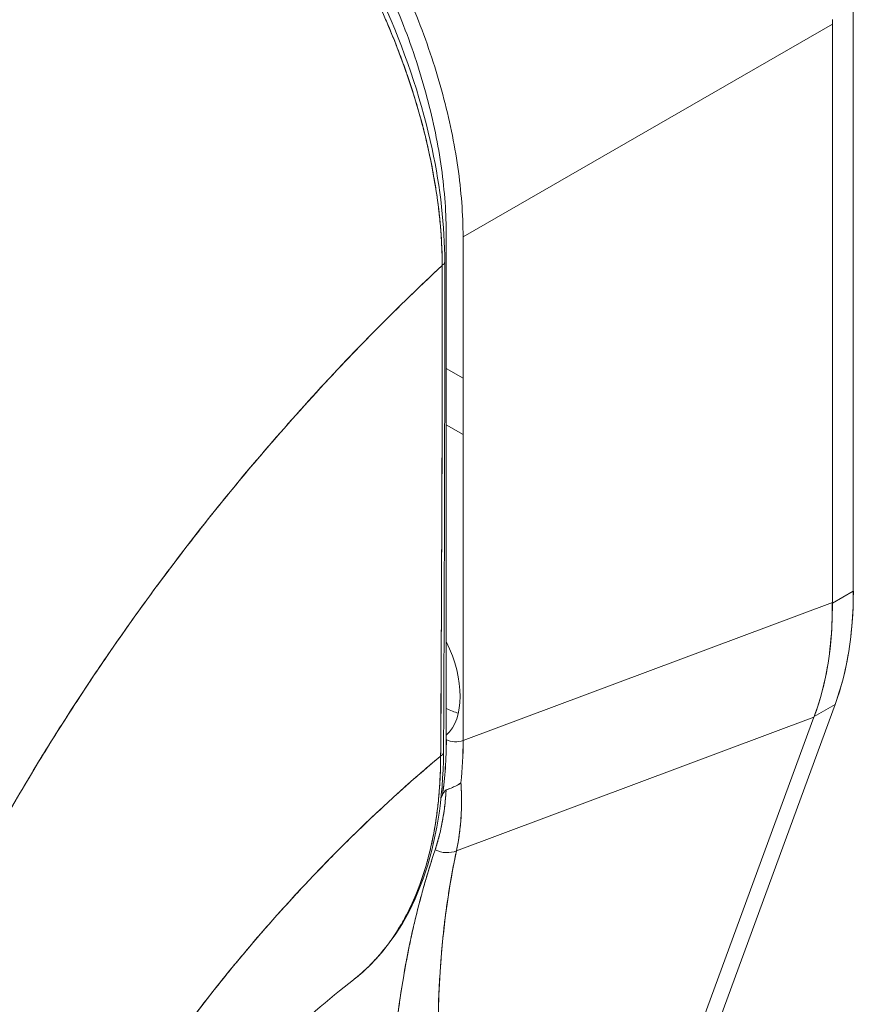
# Model space of a CAD drawing. Units: inches. Extents: x 18 to 411, y 8 to 256.
# Drawn here: x 371 to 372, y 189 to 190 of the extents above; entities that cross this region are included whole.
import ezdxf

# ---------------------------------------------------------------- set-up
doc = ezdxf.new("R2010")
doc.units = ezdxf.units.IN
doc.header["$LTSCALE"] = 25
doc.header["$MEASUREMENT"] = 0
doc.layers.add('Visible (ANSI)', color=7, linetype='Continuous', lineweight=5)

msp = doc.modelspace()

# ---------------------------------------------------------------- linework, layer by layer
at = {"layer": 'Visible (ANSI)'}
for p, q in [((372.4419, 189.5491), (372.4419, 190.2803)), ((372.4419, 190.2803), (372.4419, 189.5491)), ((371.9529, 189.9931), (372.4156, 190.2598)), ((372.4156, 190.2598), (371.9529, 189.9931)), ((372.4001, 190.2509), (372.4001, 190.2509)), ((372.4156, 189.5349), (372.4156, 190.2598)), ((372.4156, 190.2598), (372.4156, 189.5349)), ((371.9319, 189.9942), (371.9319, 189.363)), ((371.9529, 189.362), (371.9529, 189.9931)), ((371.9319, 189.8283), (371.9529, 189.8162)), ((371.9529, 189.7456), (371.9319, 189.7577)), ((372.4419, 189.5491), (372.4156, 189.534)), ((372.4156, 189.534), (372.4419, 189.5491)), ((371.9529, 189.362), (372.4156, 189.5349)), ((372.4156, 189.5349), (371.9529, 189.362)), ((372.4156, 189.5349), (372.4156, 189.534)), ((372.1281, 188.6133), (372.419, 189.407)), ((372.419, 189.407), (372.3927, 189.3918)), ((371.9446, 189.2237), (372.3925, 189.3911)), ((372.3925, 189.3911), (371.9446, 189.2237)), ((372.3925, 189.3911), (372.1028, 188.6011)), ((372.3927, 189.3918), (372.3925, 189.3911)), ((372.3544, 189.3769), (372.3544, 189.3769))]:
    msp.add_line(p, q, dxfattribs=at)
for centre, major_axis, ratio, start_param, end_param in [((372.4916, 190.3036), (-0.0536, -0.0931), 0.578093, 5.43459, 5.495672), ((372.4916, 190.3036), (-0.0536, -0.0931), 0.578098, 5.434594, 5.495676), ((371.8671, 190.0679), (0.188, -0.3264), 0.578093, 1.281147, 1.281149), ((371.9201, 189.9616), (0.00984, 0), 0.575662, 5.457894, 6.283184), ((371.9201, 189.9616), (0.00984, 0), 0.575662, 5.457894, 6.283184), ((372.0354, 189.7832), (0.2869, -0.4982), 0.578093, 0.450624, 0.787365), ((371.9851, 189.7521), (-0.3183, 0.4774), 0.607166, 3.553004, 3.890432), ((371.8665, 189.4649), (0.0584, -0.1015), 0.578093, 0.126946, 1.447718), ((371.9278, 189.5002), (0.0584, -0.1015), 0.578093, 5.549283, 5.733521), ((371.6488, 189.5166), (0.1592, -0.4077), 0.574368, 0.787271, 0.973776), ((371.512, 189.6441), (0.3105, -0.5302), 0.533037, 0.585326, 0.737546), ((371.9435, 189.3697), (0.0164, 0), 0.575862, 3.926992, 5.323254), ((371.5433, 189.6002), (-0.2881, 0.5059), 0.575797, 3.816736, 3.931573), ((371.5432, 189.6002), (0.2881, -0.5059), 0.575805, 0.675135, 0.789973), ((371.9185, 189.3469), (0.00984, -0.00006), 0.57969, 5.407124, 6.283181), ((371.9185, 189.3469), (0.00984, -0.00006), 0.57969, 5.407124, 6.283181), ((371.4374, 189.8207), (0.3766, -0.6539), 0.578093, 0.370707, 0.378759), ((371.9301, 189.2447), (0.0266, -0.008), 0.823046, 4.497272, 5.516634), ((371.9301, 189.2447), (-0.0266, 0.008), 0.823045, 1.355679, 2.375041), ((371.8665, 189.1297), (0.0584, -0.1015), 0.578093, 1.445038, 1.447916)]:
    msp.add_ellipse(centre, major_axis=major_axis, ratio=ratio, start_param=start_param, end_param=end_param, dxfattribs=at)
for points, knots in [([(371.9529, 189.9931), (371.9528, 190.0213), (371.9506, 190.0506), (371.9463, 190.0804), (371.942, 190.1103), (371.9357, 190.1409), (371.9274, 190.1715), (371.9192, 190.2022), (371.909, 190.2331), (371.8971, 190.2637), (371.8852, 190.2944), (371.8715, 190.3248), (371.8563, 190.3545), (371.841, 190.3842), (371.8243, 190.4133), (371.8061, 190.4414), (371.788, 190.4694), (371.7685, 190.4964), (371.748, 190.522), (371.7274, 190.5477), (371.7058, 190.5719), (371.6833, 190.5943), (371.6609, 190.6168), (371.6376, 190.6375), (371.6139, 190.6561), (371.5902, 190.6747), (371.566, 190.6912), (371.5417, 190.7054)], [0, 0, 0, 0, 0.111111, 0.111111, 0.111111, 0.222222, 0.222222, 0.222222, 0.333333, 0.333333, 0.333333, 0.444444, 0.444444, 0.444444, 0.555556, 0.555556, 0.555556, 0.666667, 0.666667, 0.666667, 0.777778, 0.777778, 0.777778, 0.888889, 0.888889, 0.888889, 1, 1, 1, 1]), ([(371.5159, 190.6821), (371.5619, 190.6556), (371.6085, 190.6197), (371.6933, 190.5368), (371.7329, 190.4892), (371.8026, 190.3871), (371.8335, 190.3312), (371.883, 190.2181), (371.902, 190.1595), (371.9246, 190.0544), (371.9299, 190.0063), (371.93, 189.9616)], [0, 0, 0, 0, 0.592261, 0.592261, 1.15937, 1.15937, 1.729253, 1.729253, 2.301395, 2.301395, 2.798391, 2.798391, 2.798391, 2.798391]), ([(371.5321, 190.6867), (371.5561, 190.6728), (371.5796, 190.6569), (371.6027, 190.6389), (371.6258, 190.6209), (371.6485, 190.6008), (371.6704, 190.579), (371.6924, 190.5572), (371.7134, 190.5337), (371.7335, 190.5089), (371.7535, 190.484), (371.7724, 190.4577), (371.7901, 190.4305), (371.8077, 190.4032), (371.8241, 190.3749), (371.8389, 190.346), (371.8536, 190.3171), (371.8669, 190.2875), (371.8784, 190.2578), (371.89, 190.228), (371.8998, 190.1979), (371.9077, 190.168), (371.9157, 190.1381), (371.9217, 190.1083), (371.9258, 190.0793), (371.9298, 190.0503), (371.9319, 190.0219), (371.9319, 189.9942)], [0, 0, 0, 0, 0.111111, 0.111111, 0.111111, 0.222222, 0.222222, 0.222222, 0.333333, 0.333333, 0.333333, 0.444444, 0.444444, 0.444444, 0.555556, 0.555556, 0.555556, 0.666667, 0.666667, 0.666667, 0.777778, 0.777778, 0.777778, 0.888889, 0.888889, 0.888889, 1, 1, 1, 1]), ([(371.5089, 190.6801), (371.4774, 190.6504), (371.447, 190.6204), (371.4175, 190.5902), (371.3881, 190.5599), (371.3596, 190.5295), (371.3322, 190.499), (371.3048, 190.4684), (371.2785, 190.4378), (371.2531, 190.4073), (371.2278, 190.3767), (371.2035, 190.3462), (371.1801, 190.3158), (371.1568, 190.2854), (371.1345, 190.2552), (371.1132, 190.2251), (371.0918, 190.1951), (371.0715, 190.1653), (371.0521, 190.1358), (371.0327, 190.1064), (371.0142, 190.0772), (370.9967, 190.0484), (370.9792, 190.0197), (370.9627, 189.9914), (370.947, 189.9635)], [0, 0, 0, 0, 0.125051, 0.125051, 0.125051, 0.250106, 0.250106, 0.250106, 0.375161, 0.375161, 0.375161, 0.500216, 0.500216, 0.500216, 0.625271, 0.625271, 0.625271, 0.750326, 0.750326, 0.750326, 0.87538, 0.87538, 0.87538, 1, 1, 1, 1]), ([(370.947, 189.9635), (370.9585, 189.9839), (370.9704, 190.0045), (370.9828, 190.0253), (371.0076, 190.0669), (371.0342, 190.1093), (371.063, 190.1523), (371.0917, 190.1953), (371.1224, 190.2389), (371.1553, 190.283), (371.1881, 190.327), (371.2231, 190.3713), (371.2602, 190.4158), (371.2973, 190.4602), (371.3366, 190.5047), (371.3781, 190.5489), (371.4195, 190.5931), (371.4632, 190.6369), (371.5089, 190.6801)], [0, 0, 0, 0, 0.09109, 0.09109, 0.09109, 0.272872, 0.272872, 0.272872, 0.454654, 0.454654, 0.454654, 0.636436, 0.636436, 0.636436, 0.818218, 0.818218, 0.818218, 1, 1, 1, 1]), ([(371.9268, 189.9574), (371.9268, 189.9631), (371.9266, 189.9688), (371.9264, 189.9745), (371.9262, 189.9808), (371.9259, 189.9873), (371.9255, 189.9937), (371.925, 190.0008), (371.9244, 190.008), (371.9237, 190.0152), (371.9229, 190.0232), (371.922, 190.0312), (371.9209, 190.0392), (371.9201, 190.0451), (371.9192, 190.051), (371.9182, 190.0569), (371.9178, 190.0599), (371.9173, 190.0629), (371.9167, 190.0659), (371.915, 190.0758), (371.9131, 190.0857), (371.911, 190.0956), (371.9086, 190.1066), (371.906, 190.1176), (371.9032, 190.1287), (371.9003, 190.1397), (371.8973, 190.1507), (371.8939, 190.1618), (371.8936, 190.1629), (371.8933, 190.1641), (371.8929, 190.1652), (371.8888, 190.1786), (371.8844, 190.1921), (371.8796, 190.2055), (371.8743, 190.2204), (371.8685, 190.2353), (371.8624, 190.2502), (371.86, 190.256), (371.8575, 190.2619), (371.8549, 190.2677), (371.8503, 190.2784), (371.8454, 190.289), (371.8404, 190.2996), (371.8323, 190.3165), (371.8237, 190.3332), (371.8147, 190.3496), (371.8108, 190.3567), (371.8068, 190.3637), (371.8028, 190.3707), (371.7983, 190.3784), (371.7937, 190.3861), (371.789, 190.3938), (371.7811, 190.4065), (371.773, 190.4191), (371.7646, 190.4315), (371.7571, 190.4426), (371.7494, 190.4535), (371.7415, 190.4642), (371.7408, 190.4651), (371.7402, 190.466), (371.7395, 190.4669), (371.733, 190.4756), (371.7264, 190.4842), (371.7196, 190.4927), (371.7129, 190.5011), (371.7061, 190.5094), (371.6992, 190.5174), (371.693, 190.5247), (371.6866, 190.5319), (371.6803, 190.5389), (371.6761, 190.5435), (371.6718, 190.5481), (371.6675, 190.5525), (371.6659, 190.5542), (371.6643, 190.5559), (371.6627, 190.5576), (371.6573, 190.5632), (371.6519, 190.5686), (371.6465, 190.574), (371.6414, 190.5789), (371.6364, 190.5837), (371.6313, 190.5884), (371.6267, 190.5928), (371.622, 190.597), (371.6173, 190.6012), (371.6129, 190.6051), (371.6085, 190.6089), (371.6041, 190.6126), (371.6001, 190.616), (371.5961, 190.6194), (371.592, 190.6227), (371.5912, 190.6233), (371.5905, 190.6239), (371.5897, 190.6245), (371.5867, 190.6269), (371.5838, 190.6293), (371.5808, 190.6316), (371.5774, 190.6342), (371.5741, 190.6367), (371.5707, 190.6393), (371.5678, 190.6415), (371.5648, 190.6436), (371.5619, 190.6458), (371.5593, 190.6477), (371.5567, 190.6495), (371.5541, 190.6513), (371.5518, 190.6529), (371.5495, 190.6545), (371.5472, 190.6561), (371.5451, 190.6575), (371.5431, 190.6589), (371.541, 190.6603), (371.5391, 190.6615), (371.5372, 190.6627), (371.5353, 190.664), (371.5336, 190.6651), (371.5318, 190.6662), (371.5301, 190.6673), (371.5284, 190.6684), (371.5268, 190.6694), (371.5251, 190.6705), (371.5235, 190.6714), (371.522, 190.6724), (371.5204, 190.6733), (371.519, 190.6742), (371.5176, 190.675), (371.5161, 190.6759), (371.5148, 190.6767), (371.5136, 190.6774), (371.5123, 190.6782), (371.5112, 190.6788), (371.51, 190.6795), (371.5089, 190.6801)], [0, 0, 0, 0, 0.022163, 0.022163, 0.022163, 0.046721, 0.046721, 0.046721, 0.07375, 0.07375, 0.07375, 0.103441, 0.103441, 0.103441, 0.125, 0.125, 0.125, 0.135958, 0.135958, 0.135958, 0.171628, 0.171628, 0.171628, 0.210936, 0.210936, 0.210936, 0.25, 0.25, 0.25, 0.254076, 0.254076, 0.254076, 0.301415, 0.301415, 0.301415, 0.354208, 0.354208, 0.354208, 0.375, 0.375, 0.375, 0.413119, 0.413119, 0.413119, 0.473883, 0.473883, 0.473883, 0.5, 0.5, 0.5, 0.529014, 0.529014, 0.529014, 0.577715, 0.577715, 0.577715, 0.621414, 0.621414, 0.621414, 0.625, 0.625, 0.625, 0.66093, 0.66093, 0.66093, 0.696579, 0.696579, 0.696579, 0.728771, 0.728771, 0.728771, 0.75, 0.75, 0.75, 0.757976, 0.757976, 0.757976, 0.784626, 0.784626, 0.784626, 0.80904, 0.80904, 0.80904, 0.83151, 0.83151, 0.83151, 0.852308, 0.852308, 0.852308, 0.871433, 0.871433, 0.871433, 0.875, 0.875, 0.875, 0.888962, 0.888962, 0.888962, 0.904641, 0.904641, 0.904641, 0.918368, 0.918368, 0.918368, 0.930426, 0.930426, 0.930426, 0.941092, 0.941092, 0.941092, 0.950638, 0.950638, 0.950638, 0.959335, 0.959335, 0.959335, 0.967454, 0.967454, 0.967454, 0.975136, 0.975136, 0.975136, 0.982323, 0.982323, 0.982323, 0.988932, 0.988932, 0.988932, 0.994877, 0.994877, 0.994877, 1, 1, 1, 1]), ([(371.5089, 190.6801), (371.5163, 190.6759), (371.5246, 190.6708), (371.5334, 190.6652), (371.5369, 190.663), (371.5404, 190.6607), (371.544, 190.6583), (371.5506, 190.6538), (371.5573, 190.6491), (371.5641, 190.6441), (371.5703, 190.6396), (371.5766, 190.6348), (371.5831, 190.6297), (371.5886, 190.6254), (371.5942, 190.6209), (371.5999, 190.6161), (371.6084, 190.609), (371.6172, 190.6014), (371.6261, 190.5932), (371.6305, 190.5892), (371.635, 190.5851), (371.6395, 190.5807), (371.6503, 190.5704), (371.6613, 190.5593), (371.6726, 190.5472), (371.6755, 190.5441), (371.6784, 190.541), (371.6813, 190.5378), (371.6946, 190.5231), (371.7082, 190.5071), (371.7221, 190.4896), (371.7226, 190.4889), (371.7232, 190.4882), (371.7237, 190.4875), (371.7373, 190.4702), (371.7511, 190.4515), (371.765, 190.4309), (371.7678, 190.4268), (371.7706, 190.4226), (371.7734, 190.4184), (371.7835, 190.4029), (371.7936, 190.3865), (371.8036, 190.3693), (371.8106, 190.3571), (371.8176, 190.3445), (371.8244, 190.3315), (371.829, 190.3227), (371.8336, 190.3136), (371.838, 190.3044), (371.8485, 190.2828), (371.8583, 190.2605), (371.8672, 190.2383), (371.8678, 190.2369), (371.8683, 190.2355), (371.8689, 190.234), (371.8769, 190.2136), (371.8841, 190.1934), (371.8905, 190.1731), (371.8944, 190.1605), (371.8981, 190.1478), (371.9015, 190.1352), (371.9036, 190.1271), (371.9057, 190.1189), (371.9076, 190.1108), (371.9122, 190.0911), (371.9159, 190.0717), (371.9188, 190.0531), (371.9196, 190.0484), (371.9202, 190.0437), (371.9209, 190.0391), (371.9226, 190.0261), (371.924, 190.0136), (371.9249, 190.0017), (371.9262, 189.9859), (371.9268, 189.9711), (371.9268, 189.9574)], [0, 0, 0, 0, 0.065233, 0.065233, 0.065233, 0.090909, 0.090909, 0.090909, 0.138606, 0.138606, 0.138606, 0.181818, 0.181818, 0.181818, 0.218295, 0.218295, 0.218295, 0.272727, 0.272727, 0.272727, 0.299488, 0.299488, 0.299488, 0.363636, 0.363636, 0.363636, 0.379913, 0.379913, 0.379913, 0.454545, 0.454545, 0.454545, 0.457429, 0.457429, 0.457429, 0.530754, 0.530754, 0.530754, 0.545455, 0.545455, 0.545455, 0.598649, 0.598649, 0.598649, 0.636364, 0.636364, 0.636364, 0.662242, 0.662242, 0.662242, 0.723318, 0.723318, 0.723318, 0.727273, 0.727273, 0.727273, 0.783303, 0.783303, 0.783303, 0.818182, 0.818182, 0.818182, 0.840721, 0.840721, 0.840721, 0.895221, 0.895221, 0.895221, 0.909091, 0.909091, 0.909091, 0.94822, 0.94822, 0.94822, 1, 1, 1, 1]), ([(371.9268, 189.9574), (371.8989, 189.9314), (371.8719, 189.9052), (371.8458, 189.8788), (371.8157, 189.8484), (371.7868, 189.8179), (371.7592, 189.7874), (371.7315, 189.7568), (371.705, 189.7264), (371.6797, 189.6961), (371.6544, 189.6658), (371.6303, 189.6357), (371.6073, 189.6059), (371.5844, 189.5762), (371.5625, 189.5467), (371.5418, 189.5178), (371.5211, 189.4888), (371.5015, 189.4603), (371.4829, 189.4323), (371.4643, 189.4043), (371.4468, 189.3769), (371.4302, 189.3501), (371.4137, 189.3233), (371.3981, 189.2972), (371.3835, 189.2717)], [0, 0, 0, 0, 0.110185, 0.110185, 0.110185, 0.237301, 0.237301, 0.237301, 0.364418, 0.364418, 0.364418, 0.491534, 0.491534, 0.491534, 0.618651, 0.618651, 0.618651, 0.745767, 0.745767, 0.745767, 0.872884, 0.872884, 0.872884, 1, 1, 1, 1]), ([(371.3835, 189.2717), (371.3854, 189.275), (371.3873, 189.2784), (371.3893, 189.2817), (371.4037, 189.3065), (371.4189, 189.332), (371.4351, 189.358), (371.4513, 189.384), (371.4684, 189.4106), (371.4865, 189.4378), (371.5046, 189.4649), (371.5237, 189.4925), (371.5438, 189.5205), (371.5639, 189.5486), (371.585, 189.577), (371.6072, 189.6058), (371.6295, 189.6346), (371.6527, 189.6637), (371.6771, 189.693), (371.7015, 189.7222), (371.727, 189.7517), (371.7536, 189.7812), (371.7802, 189.8107), (371.8079, 189.8403), (371.8368, 189.8697), (371.8657, 189.8991), (371.8957, 189.9284), (371.9268, 189.9574)], [0, 0, 0, 0, 0.016632, 0.016632, 0.016632, 0.139553, 0.139553, 0.139553, 0.262474, 0.262474, 0.262474, 0.385395, 0.385395, 0.385395, 0.508316, 0.508316, 0.508316, 0.631237, 0.631237, 0.631237, 0.754158, 0.754158, 0.754158, 0.877079, 0.877079, 0.877079, 1, 1, 1, 1]), ([(371.9268, 189.9574), (371.9267, 189.9444), (371.9266, 189.9305), (371.9266, 189.9159), (371.9266, 189.9066), (371.9266, 189.897), (371.9266, 189.8871), (371.9266, 189.8841), (371.9266, 189.881), (371.9266, 189.8778), (371.9266, 189.8663), (371.9266, 189.8545), (371.9266, 189.8425), (371.9266, 189.8316), (371.9266, 189.8205), (371.9267, 189.8093), (371.9267, 189.809), (371.9267, 189.8086), (371.9267, 189.8083), (371.9267, 189.7983), (371.9267, 189.7881), (371.9267, 189.7778), (371.9267, 189.7679), (371.9266, 189.7579), (371.9266, 189.7476), (371.9266, 189.7392), (371.9266, 189.7307), (371.9266, 189.7219), (371.9265, 189.7113), (371.9265, 189.7005), (371.9265, 189.6895), (371.9264, 189.6707), (371.9263, 189.6513), (371.9262, 189.6318), (371.9262, 189.6295), (371.9262, 189.6273), (371.9262, 189.625), (371.9261, 189.6072), (371.926, 189.5894), (371.9259, 189.5714), (371.9259, 189.5607), (371.9258, 189.55), (371.9258, 189.5393), (371.9258, 189.5342), (371.9258, 189.5292), (371.9257, 189.5241), (371.9257, 189.5178), (371.9257, 189.5116), (371.9257, 189.5053), (371.9256, 189.4931), (371.9256, 189.481), (371.9256, 189.4691), (371.9255, 189.4559), (371.9255, 189.4429), (371.9254, 189.4303), (371.9254, 189.4292), (371.9254, 189.428), (371.9254, 189.4269), (371.9254, 189.4136), (371.9253, 189.4007), (371.9252, 189.3883), (371.9251, 189.372), (371.925, 189.3566), (371.9248, 189.3424)], [0, 0, 0, 0, 0.086854, 0.086854, 0.086854, 0.142857, 0.142857, 0.142857, 0.160393, 0.160393, 0.160393, 0.225332, 0.225332, 0.225332, 0.284072, 0.284072, 0.284072, 0.285714, 0.285714, 0.285714, 0.337995, 0.337995, 0.337995, 0.387858, 0.387858, 0.387858, 0.428571, 0.428571, 0.428571, 0.477903, 0.477903, 0.477903, 0.561799, 0.561799, 0.561799, 0.571429, 0.571429, 0.571429, 0.647398, 0.647398, 0.647398, 0.692793, 0.692793, 0.692793, 0.714286, 0.714286, 0.714286, 0.741164, 0.741164, 0.741164, 0.793671, 0.793671, 0.793671, 0.851961, 0.851961, 0.851961, 0.857143, 0.857143, 0.857143, 0.918923, 0.918923, 0.918923, 1, 1, 1, 1]), ([(371.9248, 189.3424), (371.9251, 189.3917), (371.9254, 189.4414), (371.9256, 189.4913), (371.9257, 189.5087), (371.9258, 189.5261), (371.9259, 189.5436), (371.926, 189.574), (371.9261, 189.6044), (371.9262, 189.635), (371.9263, 189.6726), (371.9265, 189.7105), (371.9266, 189.7485), (371.9266, 189.7623), (371.9266, 189.776), (371.9267, 189.7898), (371.9268, 189.8453), (371.9268, 189.9011), (371.9268, 189.9574)], [0, 0, 0, 0, 0.247318, 0.247318, 0.247318, 0.333333, 0.333333, 0.333333, 0.482783, 0.482783, 0.482783, 0.666667, 0.666667, 0.666667, 0.733158, 0.733158, 0.733158, 1, 1, 1, 1]), ([(372.4419, 189.5491), (372.4419, 189.5315), (372.441, 189.5145), (372.4393, 189.498), (372.4376, 189.4815), (372.435, 189.4655), (372.4317, 189.4503), (372.4283, 189.4351), (372.4241, 189.4207), (372.419, 189.407)], [0, 0, 0, 0, 0.333333, 0.333333, 0.333333, 0.666667, 0.666667, 0.666667, 1, 1, 1, 1]), ([(372.4156, 189.534), (372.4157, 189.5165), (372.415, 189.4994), (372.4133, 189.483), (372.4117, 189.4665), (372.4091, 189.4506), (372.4057, 189.4354), (372.4023, 189.4202), (372.3979, 189.4056), (372.3927, 189.3918)], [0, 0, 0, 0, 0.333333, 0.333333, 0.333333, 0.666667, 0.666667, 0.666667, 1, 1, 1, 1]), ([(372.4156, 189.5349), (372.4156, 189.5348), (372.4156, 189.5347), (372.4156, 189.5346), (372.4156, 189.5345), (372.4156, 189.5344), (372.4156, 189.5343), (372.4156, 189.5342), (372.4156, 189.5341), (372.4156, 189.534)], [0, 0, 0, 0, 0.333333, 0.333333, 0.333333, 0.666667, 0.666667, 0.666667, 1, 1, 1, 1]), ([(371.4112, 188.6903), (371.4219, 188.7118), (371.4337, 188.7344), (371.4467, 188.7581), (371.4597, 188.7818), (371.474, 188.8065), (371.4896, 188.8322), (371.5051, 188.8579), (371.5221, 188.8844), (371.5404, 188.9117), (371.5587, 188.939), (371.5785, 188.9671), (371.5997, 188.9956), (371.6209, 189.0241), (371.6435, 189.0531), (371.6677, 189.0824), (371.6918, 189.1116), (371.7175, 189.1411), (371.7446, 189.1704), (371.7718, 189.1998), (371.8004, 189.229), (371.8304, 189.2578), (371.8605, 189.2866), (371.892, 189.315), (371.9248, 189.3424)], [0, 0, 0, 0, 0.124948, 0.124948, 0.124948, 0.249955, 0.249955, 0.249955, 0.374963, 0.374963, 0.374963, 0.49997, 0.49997, 0.49997, 0.624978, 0.624978, 0.624978, 0.749985, 0.749985, 0.749985, 0.874993, 0.874993, 0.874993, 1, 1, 1, 1]), ([(371.9248, 189.3424), (371.9153, 189.3345), (371.906, 189.3265), (371.8967, 189.3185), (371.8802, 189.3041), (371.8641, 189.2895), (371.8484, 189.2748), (371.8327, 189.2601), (371.8173, 189.2453), (371.8023, 189.2303), (371.7873, 189.2154), (371.7727, 189.2004), (371.7585, 189.1853), (371.7443, 189.1702), (371.7305, 189.1551), (371.7171, 189.14), (371.7037, 189.1249), (371.6906, 189.1098), (371.678, 189.0947), (371.6654, 189.0797), (371.6531, 189.0647), (371.6413, 189.0498), (371.6294, 189.0348), (371.618, 189.02), (371.6069, 189.0053), (371.5958, 188.9906), (371.5852, 188.976), (371.5749, 188.9615), (371.5646, 188.9471), (371.5546, 188.9328), (371.5451, 188.9187), (371.5355, 188.9046), (371.5264, 188.8907), (371.5176, 188.877), (371.5088, 188.8633), (371.5003, 188.8498), (371.4922, 188.8366), (371.4841, 188.8233), (371.4764, 188.8103), (371.469, 188.7976), (371.4616, 188.7848), (371.4545, 188.7723), (371.4478, 188.7601), (371.4411, 188.7479), (371.4347, 188.736), (371.4286, 188.7243), (371.4225, 188.7127), (371.4167, 188.7013), (371.4112, 188.6903)], [0, 0, 0, 0, 0.036069, 0.036069, 0.036069, 0.100331, 0.100331, 0.100331, 0.164593, 0.164593, 0.164593, 0.228855, 0.228855, 0.228855, 0.293118, 0.293118, 0.293118, 0.35738, 0.35738, 0.35738, 0.421642, 0.421642, 0.421642, 0.485904, 0.485904, 0.485904, 0.550166, 0.550166, 0.550166, 0.614429, 0.614429, 0.614429, 0.678691, 0.678691, 0.678691, 0.742953, 0.742953, 0.742953, 0.807215, 0.807215, 0.807215, 0.871477, 0.871477, 0.871477, 0.93574, 0.93574, 0.93574, 1, 1, 1, 1]), ([(371.9284, 189.3468), (371.928, 189.2888), (371.9194, 189.2347), (371.8865, 189.1429), (371.8619, 189.1038), (371.8258, 189.0704), (371.8207, 189.066), (371.8154, 189.062)], [0, 0, 0, 0, 0.647404, 0.647404, 1.290908, 1.290908, 1.392446, 1.392446, 1.392446, 1.392446]), ([(371.8154, 189.062), (371.8158, 189.0623), (371.8162, 189.0626), (371.8166, 189.0629), (371.8168, 189.0631), (371.8171, 189.0633), (371.8174, 189.0635), (371.8222, 189.0673), (371.8269, 189.0714), (371.8314, 189.0757), (371.8365, 189.0804), (371.8414, 189.0855), (371.8461, 189.0908), (371.8507, 189.096), (371.8552, 189.1016), (371.8595, 189.1073), (371.8606, 189.1088), (371.8617, 189.1104), (371.8628, 189.1119), (371.8658, 189.1162), (371.8687, 189.1205), (371.8715, 189.125), (371.8752, 189.131), (371.8787, 189.1372), (371.8821, 189.1436), (371.8853, 189.1499), (371.8884, 189.1564), (371.8913, 189.163), (371.8932, 189.1673), (371.895, 189.1716), (371.8967, 189.176), (371.8976, 189.1783), (371.8984, 189.1806), (371.8993, 189.1829), (371.9016, 189.1894), (371.9038, 189.1961), (371.9059, 189.2029), (371.9077, 189.2091), (371.9094, 189.2153), (371.911, 189.2218), (371.9125, 189.2277), (371.9138, 189.2338), (371.9151, 189.2399), (371.916, 189.2444), (371.9168, 189.249), (371.9176, 189.2536), (371.9179, 189.2553), (371.9182, 189.2571), (371.9184, 189.2588), (371.9195, 189.2653), (371.9204, 189.2719), (371.9211, 189.2786), (371.9219, 189.2855), (371.9226, 189.2924), (371.9231, 189.2995), (371.9237, 189.3066), (371.9241, 189.3139), (371.9244, 189.3213), (371.9246, 189.3283), (371.9248, 189.3353), (371.9248, 189.3424)], [0.5512874, 0.5512874, 0.5512874, 0.5512874, 0.553815, 0.553815, 0.553815, 0.5555556, 0.5555556, 0.5555556, 0.5873197, 0.5873197, 0.5873197, 0.6226959, 0.6226959, 0.6226959, 0.6574867, 0.6574867, 0.6574867, 0.6666667, 0.6666667, 0.6666667, 0.6915609, 0.6915609, 0.6915609, 0.7248127, 0.7248127, 0.7248127, 0.7571311, 0.7571311, 0.7571311, 0.7777778, 0.7777778, 0.7777778, 0.7883997, 0.7883997, 0.7883997, 0.8183588, 0.8183588, 0.8183588, 0.845378, 0.845378, 0.845378, 0.870503, 0.870503, 0.870503, 0.8888889, 0.8888889, 0.8888889, 0.8957748, 0.8957748, 0.8957748, 0.9214813, 0.9214813, 0.9214813, 0.9477805, 0.9477805, 0.9477805, 0.9746573, 0.9746573, 0.9746573, 1, 1, 1, 1]), ([(371.9248, 189.3424), (371.9248, 189.3298), (371.9243, 189.3161), (371.9233, 189.3021), (371.9227, 189.2936), (371.9219, 189.285), (371.9209, 189.2765), (371.9201, 189.2702), (371.9193, 189.2638), (371.9182, 189.2575), (371.9158, 189.2421), (371.9125, 189.2267), (371.9082, 189.2111), (371.908, 189.2102), (371.9077, 189.2092), (371.9074, 189.2083), (371.9034, 189.1939), (371.8984, 189.1795), (371.8924, 189.1655), (371.8888, 189.1571), (371.8849, 189.1489), (371.8807, 189.141), (371.8774, 189.1349), (371.8739, 189.1289), (371.8703, 189.1231), (371.8616, 189.1094), (371.8519, 189.0969), (371.8419, 189.0862), (371.8416, 189.0859), (371.8413, 189.0855), (371.841, 189.0852), (371.8326, 189.0763), (371.824, 189.0686), (371.8154, 189.062)], [0, 0, 0, 0, 0.0478542, 0.0478542, 0.0478542, 0.0769231, 0.0769231, 0.0769231, 0.0983166, 0.0983166, 0.0983166, 0.1506385, 0.1506385, 0.1506385, 0.1538462, 0.1538462, 0.1538462, 0.2019809, 0.2019809, 0.2019809, 0.2307692, 0.2307692, 0.2307692, 0.2529487, 0.2529487, 0.2529487, 0.3060298, 0.3060298, 0.3060298, 0.3076923, 0.3076923, 0.3076923, 0.3525208, 0.3525208, 0.3525208, 0.3525208]), ([(371.9179, 189.225), (371.9204, 189.2325), (371.9226, 189.2403), (371.9245, 189.2484), (371.9263, 189.2565), (371.9279, 189.2648), (371.9291, 189.2734), (371.9303, 189.282), (371.9312, 189.2909), (371.9317, 189.3)], [0, 0, 0, 0, 0.333333, 0.333333, 0.333333, 0.666667, 0.666667, 0.666667, 1, 1, 1, 1]), ([(371.9179, 189.225), (371.9198, 189.2306), (371.9214, 189.2362), (371.9229, 189.242), (371.9244, 189.2479), (371.9258, 189.2539), (371.9269, 189.26), (371.928, 189.2661), (371.929, 189.2724), (371.9298, 189.2788), (371.9306, 189.2852), (371.9312, 189.2918), (371.9316, 189.2984), (371.9317, 189.2989), (371.9317, 189.2994), (371.9317, 189.3)], [0, 0, 0, 0, 0.243497, 0.243497, 0.243497, 0.488085, 0.488085, 0.488085, 0.733901, 0.733901, 0.733901, 0.981098, 0.981098, 0.981098, 1, 1, 1, 1]), ([(371.9317, 189.3), (371.931, 189.2995), (371.9304, 189.299), (371.9298, 189.2983), (371.9292, 189.2977), (371.9288, 189.2969), (371.9283, 189.2962), (371.9279, 189.2954), (371.9274, 189.2945), (371.927, 189.2936)], [0, 0, 0, 0, 0.333333, 0.333333, 0.333333, 0.666667, 0.666667, 0.666667, 1, 1, 1, 1]), ([(371.9317, 189.3), (371.931, 189.2995), (371.9304, 189.299), (371.9298, 189.2983), (371.9293, 189.2977), (371.9288, 189.2969), (371.9283, 189.2962), (371.9279, 189.2954), (371.9274, 189.2945), (371.927, 189.2936)], [0, 0, 0, 0, 0.333333, 0.333333, 0.333333, 0.666667, 0.666667, 0.666667, 1, 1, 1, 1]), ([(371.9317, 189.3), (371.9336, 189.3007), (371.9357, 189.3015), (371.9379, 189.3023), (371.94, 189.3032), (371.9422, 189.3041), (371.9443, 189.3052), (371.9464, 189.3063), (371.9484, 189.3076), (371.9502, 189.309)], [0, 0, 0, 0, 0.333333, 0.333333, 0.333333, 0.666667, 0.666667, 0.666667, 1, 1, 1, 1]), ([(371.9502, 189.309), (371.9485, 189.3076), (371.9464, 189.3063), (371.9443, 189.3052), (371.9422, 189.3041), (371.94, 189.3032), (371.9378, 189.3023), (371.9369, 189.302), (371.9359, 189.3016), (371.935, 189.3012), (371.9338, 189.3008), (371.9327, 189.3004), (371.9317, 189.3)], [0, 0, 0, 0, 0.333333, 0.333333, 0.333333, 0.666667, 0.666667, 0.666667, 0.817044, 0.817044, 0.817044, 1, 1, 1, 1]), ([(371.9502, 189.309), (371.9504, 189.3058), (371.9506, 189.3027), (371.9507, 189.2996), (371.951, 189.2928), (371.951, 189.2861), (371.9509, 189.2795), (371.9509, 189.2793), (371.9509, 189.2791), (371.9509, 189.2789), (371.9508, 189.2725), (371.9505, 189.2662), (371.95, 189.2601), (371.9497, 189.2568), (371.9494, 189.2536), (371.949, 189.2504), (371.9487, 189.2474), (371.9483, 189.2444), (371.9479, 189.2415), (371.947, 189.2354), (371.9459, 189.2295), (371.9446, 189.2237)], [0, 0, 0, 0, 0.10182, 0.10182, 0.10182, 0.326366, 0.326366, 0.326366, 0.333333, 0.333333, 0.333333, 0.550921, 0.550921, 0.550921, 0.666667, 0.666667, 0.666667, 0.775448, 0.775448, 0.775448, 1, 1, 1, 1]), ([(371.9446, 189.2237), (371.9465, 189.2323), (371.948, 189.2412), (371.949, 189.2504), (371.9501, 189.2596), (371.9507, 189.2691), (371.9509, 189.2789), (371.9511, 189.2886), (371.9509, 189.2987), (371.9502, 189.309)], [0, 0, 0, 0, 0.3333333, 0.3333333, 0.3333333, 0.6666667, 0.6666667, 0.6666667, 0.9999953, 0.9999953, 0.9999953, 0.9999953]), ([(371.8574, 188.6222), (371.8569, 188.6562), (371.8564, 188.6882), (371.8563, 188.7181), (371.8561, 188.748), (371.8563, 188.7757), (371.8568, 188.8018), (371.8573, 188.8279), (371.858, 188.8524), (371.859, 188.8756), (371.8601, 188.8988), (371.8615, 188.9208), (371.8631, 188.9418), (371.8648, 188.9629), (371.8668, 188.9831), (371.8692, 189.0028), (371.8715, 189.0224), (371.8742, 189.0414), (371.8773, 189.06), (371.8804, 189.0787), (371.8839, 189.097), (371.8878, 189.1152), (371.8918, 189.1335), (371.8962, 189.1515), (371.9012, 189.1698), (371.9061, 189.188), (371.9117, 189.2063), (371.9179, 189.225)], [0, 0, 0, 0, 0.111111, 0.111111, 0.111111, 0.222222, 0.222222, 0.222222, 0.333333, 0.333333, 0.333333, 0.444444, 0.444444, 0.444444, 0.555556, 0.555556, 0.555556, 0.666667, 0.666667, 0.666667, 0.777778, 0.777778, 0.777778, 0.888889, 0.888889, 0.888889, 1, 1, 1, 1]), ([(371.8574, 188.6222), (371.8572, 188.6337), (371.857, 188.6451), (371.8568, 188.6563), (371.8567, 188.6672), (371.8566, 188.678), (371.8565, 188.6887), (371.8564, 188.699), (371.8563, 188.7093), (371.8563, 188.7194), (371.8562, 188.7293), (371.8562, 188.7391), (371.8563, 188.7488), (371.8563, 188.7582), (371.8564, 188.7675), (371.8565, 188.7768), (371.8565, 188.7824), (371.8566, 188.788), (371.8567, 188.7936), (371.8567, 188.797), (371.8568, 188.8003), (371.8568, 188.8037), (371.857, 188.8124), (371.8572, 188.821), (371.8574, 188.8295), (371.8576, 188.8379), (371.8579, 188.8462), (371.8582, 188.8544), (371.8585, 188.8625), (371.8588, 188.8705), (371.8592, 188.8785), (371.8595, 188.8863), (371.8599, 188.8941), (371.8604, 188.9018), (371.8608, 188.9094), (371.8613, 188.9169), (371.8618, 188.9244), (371.8623, 188.9318), (371.8629, 188.9391), (371.8635, 188.9464), (371.8636, 188.9471), (371.8636, 188.9478), (371.8637, 188.9485), (371.8642, 188.955), (371.8648, 188.9615), (371.8654, 188.9679), (371.8661, 188.975), (371.8668, 188.982), (371.8676, 188.989), (371.8683, 188.9959), (371.8691, 189.0028), (371.87, 189.0096), (371.8709, 189.0164), (371.8718, 189.0232), (371.8727, 189.0299), (371.8736, 189.0367), (371.8746, 189.0433), (371.8757, 189.05), (371.8767, 189.0566), (371.8778, 189.0632), (371.879, 189.0698), (371.8801, 189.0764), (371.8813, 189.0829), (371.8826, 189.0894), (371.8827, 189.09), (371.8828, 189.0907), (371.8829, 189.0913), (371.8841, 189.0972), (371.8852, 189.103), (371.8865, 189.1089), (371.8878, 189.1154), (371.8893, 189.1219), (371.8907, 189.1283), (371.8922, 189.1348), (371.8938, 189.1412), (371.8954, 189.1476), (371.897, 189.1541), (371.8986, 189.1606), (371.9004, 189.167), (371.9021, 189.1734), (371.9039, 189.1799), (371.9058, 189.1863), (371.9077, 189.1928), (371.9096, 189.1992), (371.9116, 189.2056), (371.9137, 189.2121), (371.9158, 189.2186), (371.9179, 189.225)], [0, 0, 0, 0, 0.047674, 0.047674, 0.047674, 0.093754, 0.093754, 0.093754, 0.138483, 0.138483, 0.138483, 0.181962, 0.181962, 0.181962, 0.224293, 0.224293, 0.224293, 0.25, 0.25, 0.25, 0.265575, 0.265575, 0.265575, 0.305906, 0.305906, 0.305906, 0.345378, 0.345378, 0.345378, 0.384081, 0.384081, 0.384081, 0.422102, 0.422102, 0.422102, 0.459526, 0.459526, 0.459526, 0.496435, 0.496435, 0.496435, 0.5, 0.5, 0.5, 0.53291, 0.53291, 0.53291, 0.569025, 0.569025, 0.569025, 0.604849, 0.604849, 0.604849, 0.640453, 0.640453, 0.640453, 0.675905, 0.675905, 0.675905, 0.711275, 0.711275, 0.711275, 0.746632, 0.746632, 0.746632, 0.75, 0.75, 0.75, 0.782043, 0.782043, 0.782043, 0.817582, 0.817582, 0.817582, 0.853329, 0.853329, 0.853329, 0.889364, 0.889364, 0.889364, 0.925766, 0.925766, 0.925766, 0.962618, 0.962618, 0.962618, 1, 1, 1, 1]), ([(371.933, 188.6195), (371.9306, 188.6785), (371.9286, 188.7352), (371.9266, 188.7892), (371.9245, 188.8432), (371.9222, 188.8945), (371.9215, 188.9441), (371.9208, 188.9937), (371.9216, 189.0416), (371.9253, 189.0882), (371.929, 189.1347), (371.9356, 189.1799), (371.9446, 189.2237)], [0, 0, 0, 0, 0.25, 0.25, 0.25, 0.5, 0.5, 0.5, 0.75, 0.75, 0.75, 1, 1, 1, 1]), ([(371.9446, 189.2237), (371.9432, 189.2173), (371.9419, 189.2108), (371.9407, 189.2044), (371.9395, 189.198), (371.9383, 189.1916), (371.9372, 189.1852), (371.9361, 189.1788), (371.9351, 189.1724), (371.9341, 189.166), (371.9331, 189.1596), (371.9322, 189.1532), (371.9314, 189.1468), (371.9305, 189.1404), (371.9297, 189.134), (371.929, 189.1276), (371.9283, 189.1211), (371.9276, 189.1147), (371.927, 189.1083), (371.9264, 189.1018), (371.9259, 189.0954), (371.9254, 189.0889), (371.9249, 189.0824), (371.9244, 189.0759), (371.924, 189.0694), (371.9236, 189.0628), (371.9233, 189.0562), (371.9229, 189.0497), (371.9226, 189.043), (371.9224, 189.0363), (371.9222, 189.0297), (371.922, 189.0229), (371.9218, 189.0161), (371.9217, 189.0094), (371.9215, 189.0025), (371.9214, 188.9956), (371.9214, 188.9887), (371.9213, 188.9817), (371.9213, 188.9747), (371.9213, 188.9677), (371.9214, 188.9605), (371.9214, 188.9533), (371.9215, 188.9461), (371.9216, 188.9387), (371.9217, 188.9314), (371.9219, 188.924), (371.9219, 188.9205), (371.922, 188.917), (371.9221, 188.9135), (371.9222, 188.9094), (371.9223, 188.9054), (371.9224, 188.9013), (371.9226, 188.8935), (371.9229, 188.8857), (371.9231, 188.8779), (371.9234, 188.8698), (371.9237, 188.8617), (371.924, 188.8537), (371.9243, 188.8453), (371.9246, 188.837), (371.9249, 188.8286), (371.9253, 188.8199), (371.9256, 188.8113), (371.926, 188.8026), (371.9264, 188.7935), (371.9268, 188.7845), (371.9271, 188.7755), (371.9275, 188.766), (371.9279, 188.7566), (371.9283, 188.7472), (371.9288, 188.7373), (371.9292, 188.7275), (371.9296, 188.7176), (371.93, 188.7073), (371.9304, 188.6969), (371.9308, 188.6866), (371.9312, 188.6757), (371.9316, 188.6648), (371.9319, 188.6539), (371.9323, 188.6425), (371.9327, 188.631), (371.933, 188.6195)], [0, 0, 0, 0, 0.029086, 0.029086, 0.029086, 0.058387, 0.058387, 0.058387, 0.087935, 0.087935, 0.087935, 0.117777, 0.117777, 0.117777, 0.147957, 0.147957, 0.147957, 0.178529, 0.178529, 0.178529, 0.20955, 0.20955, 0.20955, 0.24108, 0.24108, 0.24108, 0.273185, 0.273185, 0.273185, 0.305936, 0.305936, 0.305936, 0.339407, 0.339407, 0.339407, 0.37368, 0.37368, 0.37368, 0.408841, 0.408841, 0.408841, 0.44498, 0.44498, 0.44498, 0.482193, 0.482193, 0.482193, 0.5, 0.5, 0.5, 0.520588, 0.520588, 0.520588, 0.560289, 0.560289, 0.560289, 0.60142, 0.60142, 0.60142, 0.644109, 0.644109, 0.644109, 0.688496, 0.688496, 0.688496, 0.734731, 0.734731, 0.734731, 0.782977, 0.782977, 0.782977, 0.833414, 0.833414, 0.833414, 0.886232, 0.886232, 0.886232, 0.941632, 0.941632, 0.941632, 1, 1, 1, 1]), ([(371.8154, 189.062), (371.7847, 189.0382), (371.7514, 189.0095), (371.6837, 188.9446), (371.6485, 188.9073), (371.5785, 188.8252), (371.5431, 188.779), (371.4944, 188.7087), (371.4783, 188.684), (371.4635, 188.6597)], [0, 0, 0, 0, 0.446383, 0.446383, 0.917033, 0.917033, 1.437188, 1.437188, 1.71586, 1.71586, 1.71586, 1.71586])]:
    msp.add_open_spline(points, degree=3, knots=knots, dxfattribs=at)
for points in [[(371.93, 189.9616), (371.93, 189.7563), (371.9295, 189.5514), (371.9284, 189.3468)], [(371.9239, 189.3116), (371.9239, 189.3114), (371.9239, 189.3112), (371.9239, 189.311)], [(371.927, 189.2936), (371.9264, 189.2924), (371.9259, 189.2913), (371.9253, 189.2901)]]:
    msp.add_open_spline(points, degree=3, dxfattribs=at)

doc.saveas('drawing.dxf')
